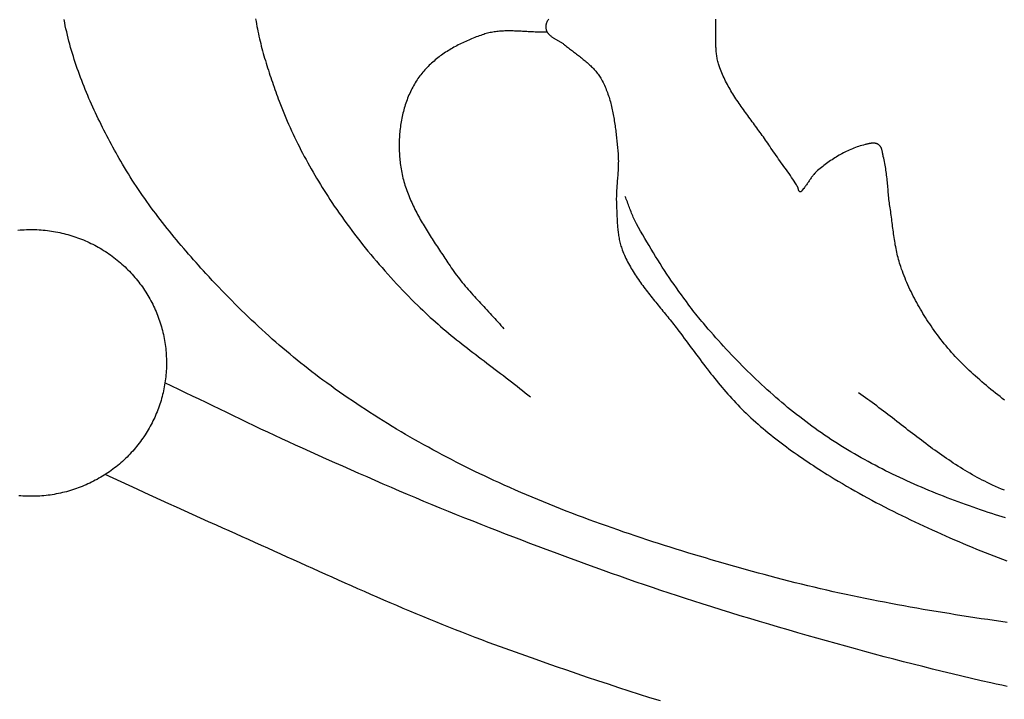
# Model space of a CAD drawing. Units: millimetres. Extents: x 2 to 129, y -64 to 106.
# Drawn here: x 21 to 45, y 8 to 24 of the extents above; entities that cross this region are included whole.
import ezdxf

# ---------------------------------------------------------------- set-up
doc = ezdxf.new("R2010")
doc.units = ezdxf.units.MM
doc.layers.add('Vector Layer 1', color=7, linetype='Continuous', lineweight=30)

msp = doc.modelspace()

# ---------------------------------------------------------------- linework, layer by layer
at = {"layer": 'Vector Layer 1', "color": 18, "lineweight": 30, "true_color": 0x000000, "extrusion": (0, 0, -1)}
for points in [[(-44.861, 9.623), (-44.704, 9.646), (-44.546, 9.669), (-44.389, 9.692), (-44.231, 9.715), (-44.074, 9.739), (-43.916, 9.763), (-43.759, 9.788), (-43.602, 9.813), (-43.445, 9.838), (-43.287, 9.864), (-43.13, 9.89), (-42.973, 9.916), (-42.816, 9.943), (-42.659, 9.97), (-42.503, 9.998), (-42.346, 10.026), (-42.189, 10.055), (-42.033, 10.084), (-41.876, 10.114), (-41.72, 10.144), (-41.564, 10.175), (-41.408, 10.206), (-41.252, 10.238), (-41.096, 10.271), (-40.94, 10.304), (-40.785, 10.337), (-40.63, 10.372), (-40.474, 10.407), (-40.319, 10.442), (-40.165, 10.479), (-40.01, 10.516), (-39.855, 10.553), (-39.701, 10.591), (-39.547, 10.631), (-39.393, 10.67), (-39.239, 10.711), (-39.239, 10.711), (-39.096, 10.749), (-38.952, 10.788), (-38.808, 10.827), (-38.665, 10.866), (-38.521, 10.906), (-38.378, 10.946), (-38.234, 10.986), (-38.091, 11.026), (-37.948, 11.067), (-37.804, 11.109), (-37.661, 11.15), (-37.518, 11.192), (-37.376, 11.235), (-37.233, 11.277), (-37.09, 11.321), (-36.948, 11.364), (-36.805, 11.408), (-36.663, 11.453), (-36.521, 11.498), (-36.379, 11.543), (-36.237, 11.589), (-36.096, 11.635), (-35.954, 11.681), (-35.813, 11.729), (-35.672, 11.776), (-35.531, 11.824), (-35.39, 11.873), (-35.25, 11.922), (-35.109, 11.972), (-34.969, 12.022), (-34.829, 12.073), (-34.69, 12.124), (-34.55, 12.176), (-34.411, 12.228), (-34.272, 12.281), (-34.133, 12.335), (-33.995, 12.389), (-33.857, 12.444), (-33.719, 12.499), (-33.581, 12.555), (-33.444, 12.612), (-33.307, 12.669), (-33.17, 12.727), (-33.033, 12.786), (-32.897, 12.845), (-32.761, 12.905), (-32.625, 12.965), (-32.49, 13.027), (-32.49, 13.027), (-32.374, 13.08), (-32.259, 13.133), (-32.144, 13.188), (-32.028, 13.243), (-31.914, 13.298), (-31.799, 13.354), (-31.685, 13.41), (-31.571, 13.468), (-31.457, 13.525), (-31.343, 13.584), (-31.23, 13.642), (-31.117, 13.702), (-31.005, 13.762), (-30.892, 13.822), (-30.781, 13.884), (-30.669, 13.945), (-30.558, 14.008), (-30.447, 14.07), (-30.336, 14.134), (-30.226, 14.198), (-30.116, 14.263), (-30.006, 14.328), (-29.897, 14.394), (-29.788, 14.46), (-29.68, 14.527), (-29.572, 14.594), (-29.464, 14.662), (-29.357, 14.731), (-29.25, 14.8), (-29.143, 14.87), (-29.037, 14.941), (-28.932, 15.012), (-28.827, 15.083), (-28.722, 15.156), (-28.618, 15.228), (-28.514, 15.302), (-28.411, 15.376), (-28.308, 15.45), (-28.308, 15.45), (-28.216, 15.517), (-28.126, 15.585), (-28.035, 15.654), (-27.945, 15.723), (-27.855, 15.792), (-27.766, 15.862), (-27.677, 15.933), (-27.589, 16.004), (-27.501, 16.076), (-27.414, 16.149), (-27.327, 16.221), (-27.24, 16.295), (-27.154, 16.369), (-27.069, 16.443), (-26.983, 16.518), (-26.899, 16.594), (-26.814, 16.67), (-26.73, 16.746), (-26.647, 16.823), (-26.564, 16.9), (-26.481, 16.978), (-26.399, 17.056), (-26.317, 17.135), (-26.236, 17.214), (-26.155, 17.294), (-26.075, 17.374), (-25.995, 17.454), (-25.915, 17.535), (-25.836, 17.616), (-25.757, 17.697), (-25.679, 17.779), (-25.601, 17.861), (-25.523, 17.944), (-25.446, 18.027), (-25.37, 18.11), (-25.37, 18.11), (-25.309, 18.177), (-25.248, 18.244), (-25.187, 18.311), (-25.127, 18.378), (-25.067, 18.446), (-25.007, 18.514), (-24.947, 18.582), (-24.888, 18.651), (-24.829, 18.72), (-24.77, 18.789), (-24.711, 18.858), (-24.653, 18.928), (-24.595, 18.997), (-24.538, 19.068), (-24.481, 19.138), (-24.424, 19.209), (-24.368, 19.28), (-24.312, 19.351), (-24.256, 19.423), (-24.201, 19.495), (-24.146, 19.567), (-24.092, 19.639), (-24.038, 19.712), (-23.985, 19.785), (-23.932, 19.859), (-23.88, 19.933), (-23.828, 20.007), (-23.777, 20.081), (-23.726, 20.156), (-23.676, 20.231), (-23.626, 20.307), (-23.577, 20.382), (-23.529, 20.459), (-23.481, 20.535), (-23.434, 20.612), (-23.388, 20.689), (-23.342, 20.767), (-23.297, 20.845), (-23.297, 20.845), (-23.258, 20.912), (-23.22, 20.98), (-23.182, 21.047), (-23.144, 21.115), (-23.107, 21.183), (-23.07, 21.252), (-23.033, 21.32), (-22.996, 21.389), (-22.96, 21.458), (-22.924, 21.527), (-22.888, 21.596), (-22.853, 21.666), (-22.818, 21.735), (-22.784, 21.805), (-22.75, 21.875), (-22.716, 21.946), (-22.683, 22.016), (-22.65, 22.087), (-22.617, 22.157), (-22.585, 22.228), (-22.554, 22.3), (-22.523, 22.371), (-22.492, 22.443), (-22.462, 22.514), (-22.432, 22.586), (-22.403, 22.658), (-22.375, 22.731), (-22.347, 22.803), (-22.319, 22.876), (-22.292, 22.948), (-22.266, 23.021), (-22.24, 23.095), (-22.215, 23.168), (-22.191, 23.241), (-22.167, 23.315), (-22.143, 23.389), (-22.121, 23.463), (-22.099, 23.537), (-22.077, 23.611), (-22.057, 23.686), (-22.037, 23.761), (-22.018, 23.835), (-21.999, 23.911), (-21.981, 23.986), (-21.964, 24.061), (-21.964, 24.061), (-21.948, 24.136), (-21.932, 24.211), (-21.917, 24.287)], [(-44.799, 15.03), (-44.742, 15.073), (-44.686, 15.117), (-44.63, 15.161), (-44.574, 15.205), (-44.519, 15.249), (-44.464, 15.294), (-44.409, 15.34), (-44.355, 15.385), (-44.301, 15.431), (-44.247, 15.477), (-44.193, 15.523), (-44.14, 15.57), (-44.087, 15.616), (-44.034, 15.663), (-44.034, 15.663), (-43.984, 15.709), (-43.934, 15.755), (-43.884, 15.802), (-43.835, 15.849), (-43.786, 15.897), (-43.738, 15.945), (-43.691, 15.994), (-43.644, 16.044), (-43.598, 16.093), (-43.552, 16.144), (-43.506, 16.194), (-43.462, 16.246), (-43.417, 16.297), (-43.374, 16.349), (-43.331, 16.402), (-43.288, 16.455), (-43.246, 16.508), (-43.205, 16.562), (-43.165, 16.616), (-43.125, 16.671), (-43.085, 16.725), (-43.046, 16.78), (-43.008, 16.836), (-43.008, 16.836), (-42.975, 16.886), (-42.941, 16.937), (-42.908, 16.987), (-42.875, 17.038), (-42.843, 17.09), (-42.812, 17.141), (-42.78, 17.193), (-42.75, 17.245), (-42.719, 17.298), (-42.689, 17.35), (-42.66, 17.403), (-42.631, 17.456), (-42.603, 17.509), (-42.575, 17.563), (-42.548, 17.617), (-42.522, 17.671), (-42.496, 17.725), (-42.47, 17.779), (-42.446, 17.834), (-42.421, 17.889), (-42.398, 17.944), (-42.375, 17.999), (-42.353, 18.054), (-42.331, 18.11), (-42.31, 18.166), (-42.29, 18.221), (-42.271, 18.278), (-42.271, 18.278), (-42.256, 18.321), (-42.243, 18.365), (-42.23, 18.409), (-42.217, 18.453), (-42.206, 18.497), (-42.195, 18.541), (-42.184, 18.585), (-42.174, 18.629), (-42.165, 18.674), (-42.156, 18.718), (-42.148, 18.763), (-42.139, 18.808), (-42.132, 18.852), (-42.124, 18.897), (-42.117, 18.942), (-42.111, 18.987), (-42.104, 19.032), (-42.098, 19.077), (-42.091, 19.122), (-42.085, 19.167), (-42.08, 19.212), (-42.074, 19.257), (-42.068, 19.302), (-42.062, 19.347), (-42.056, 19.392), (-42.051, 19.437), (-42.045, 19.482), (-42.039, 19.527), (-42.032, 19.572), (-42.026, 19.617), (-42.019, 19.662), (-42.012, 19.706), (-42.012, 19.706), (-42.006, 19.748), (-42, 19.79), (-41.995, 19.831), (-41.99, 19.873), (-41.985, 19.915), (-41.981, 19.957), (-41.976, 19.998), (-41.972, 20.04), (-41.968, 20.082), (-41.965, 20.124), (-41.961, 20.166), (-41.957, 20.208), (-41.953, 20.25), (-41.95, 20.291), (-41.946, 20.333), (-41.942, 20.375), (-41.937, 20.417), (-41.933, 20.459), (-41.928, 20.5), (-41.923, 20.542), (-41.918, 20.584), (-41.912, 20.625), (-41.906, 20.667), (-41.899, 20.708), (-41.892, 20.75), (-41.885, 20.791), (-41.876, 20.833), (-41.867, 20.874), (-41.858, 20.915), (-41.847, 20.956), (-41.847, 20.956), (-41.845, 20.966), (-41.842, 20.976), (-41.84, 20.987), (-41.838, 20.997), (-41.836, 21.008), (-41.834, 21.019), (-41.832, 21.03), (-41.83, 21.041), (-41.828, 21.051), (-41.826, 21.062), (-41.824, 21.073), (-41.821, 21.084), (-41.819, 21.095), (-41.816, 21.105), (-41.814, 21.116), (-41.811, 21.126), (-41.807, 21.137), (-41.804, 21.147), (-41.8, 21.157), (-41.796, 21.166), (-41.792, 21.176), (-41.787, 21.185), (-41.782, 21.194), (-41.776, 21.203), (-41.77, 21.211), (-41.764, 21.219), (-41.757, 21.226), (-41.749, 21.233), (-41.741, 21.24), (-41.733, 21.246), (-41.733, 21.246), (-41.723, 21.252), (-41.713, 21.258), (-41.702, 21.263), (-41.692, 21.267), (-41.681, 21.271), (-41.67, 21.274), (-41.659, 21.276), (-41.648, 21.278), (-41.636, 21.28), (-41.625, 21.281), (-41.613, 21.281), (-41.601, 21.281), (-41.589, 21.281), (-41.577, 21.281), (-41.565, 21.28), (-41.553, 21.279), (-41.541, 21.277), (-41.529, 21.275), (-41.517, 21.273), (-41.505, 21.271), (-41.493, 21.269), (-41.481, 21.266), (-41.47, 21.264), (-41.458, 21.261), (-41.446, 21.258), (-41.435, 21.255), (-41.424, 21.253), (-41.413, 21.25), (-41.402, 21.247), (-41.402, 21.247), (-41.362, 21.237), (-41.323, 21.226), (-41.285, 21.215), (-41.246, 21.202), (-41.208, 21.189), (-41.17, 21.176), (-41.132, 21.161), (-41.095, 21.146), (-41.057, 21.131), (-41.02, 21.115), (-40.984, 21.098), (-40.947, 21.081), (-40.911, 21.063), (-40.875, 21.044), (-40.84, 21.026), (-40.805, 21.006), (-40.77, 20.986), (-40.735, 20.966), (-40.7, 20.945), (-40.666, 20.924), (-40.632, 20.902), (-40.599, 20.88), (-40.566, 20.858), (-40.533, 20.835), (-40.5, 20.812), (-40.468, 20.789), (-40.435, 20.765), (-40.404, 20.741), (-40.372, 20.717), (-40.341, 20.692), (-40.31, 20.667), (-40.28, 20.642), (-40.249, 20.617), (-40.249, 20.617), (-40.233, 20.602), (-40.217, 20.587), (-40.201, 20.572), (-40.186, 20.556), (-40.171, 20.54), (-40.157, 20.523), (-40.143, 20.506), (-40.13, 20.489), (-40.117, 20.471), (-40.104, 20.454), (-40.091, 20.436), (-40.078, 20.418), (-40.066, 20.399), (-40.053, 20.381), (-40.041, 20.363), (-40.028, 20.344), (-40.016, 20.326), (-40.004, 20.308), (-39.991, 20.289), (-39.979, 20.271), (-39.966, 20.253), (-39.953, 20.235), (-39.939, 20.218), (-39.926, 20.2), (-39.912, 20.183), (-39.898, 20.167), (-39.883, 20.15), (-39.883, 20.15), (-39.88, 20.147), (-39.878, 20.144), (-39.875, 20.14), (-39.873, 20.137), (-39.87, 20.133), (-39.868, 20.129), (-39.865, 20.125), (-39.863, 20.121), (-39.86, 20.117), (-39.858, 20.114), (-39.855, 20.11), (-39.852, 20.107), (-39.849, 20.104), (-39.846, 20.102), (-39.843, 20.1), (-39.84, 20.098), (-39.837, 20.097), (-39.833, 20.096), (-39.829, 20.096), (-39.825, 20.096), (-39.825, 20.096), (-39.82, 20.098), (-39.815, 20.1), (-39.811, 20.102), (-39.807, 20.105), (-39.804, 20.109), (-39.801, 20.112), (-39.798, 20.117), (-39.795, 20.121), (-39.793, 20.126), (-39.791, 20.131), (-39.789, 20.136), (-39.787, 20.142), (-39.785, 20.148), (-39.784, 20.154), (-39.782, 20.159), (-39.781, 20.165), (-39.779, 20.172), (-39.778, 20.178), (-39.776, 20.184), (-39.775, 20.19), (-39.773, 20.195), (-39.771, 20.201), (-39.769, 20.207), (-39.767, 20.212), (-39.765, 20.217), (-39.762, 20.222), (-39.762, 20.222), (-39.734, 20.268), (-39.705, 20.314), (-39.676, 20.36), (-39.647, 20.405), (-39.617, 20.45), (-39.586, 20.495), (-39.555, 20.54), (-39.524, 20.585), (-39.493, 20.629), (-39.461, 20.673), (-39.429, 20.717), (-39.397, 20.762), (-39.365, 20.806), (-39.333, 20.85), (-39.301, 20.894), (-39.27, 20.938), (-39.238, 20.982), (-39.207, 21.027), (-39.175, 21.071), (-39.145, 21.116), (-39.114, 21.161), (-39.084, 21.206), (-39.084, 21.206), (-39.059, 21.244), (-39.034, 21.282), (-39.008, 21.319), (-38.982, 21.357), (-38.956, 21.394), (-38.93, 21.432), (-38.903, 21.469), (-38.876, 21.506), (-38.849, 21.543), (-38.822, 21.58), (-38.795, 21.617), (-38.768, 21.655), (-38.741, 21.692), (-38.714, 21.729), (-38.686, 21.766), (-38.659, 21.803), (-38.632, 21.84), (-38.604, 21.877), (-38.577, 21.914), (-38.55, 21.951), (-38.523, 21.988), (-38.496, 22.025), (-38.469, 22.062), (-38.442, 22.1), (-38.416, 22.137), (-38.389, 22.175), (-38.363, 22.212), (-38.338, 22.25), (-38.312, 22.288), (-38.287, 22.325), (-38.262, 22.363), (-38.237, 22.401), (-38.212, 22.44), (-38.188, 22.478), (-38.165, 22.517), (-38.141, 22.555), (-38.119, 22.594), (-38.096, 22.633), (-38.074, 22.672), (-38.053, 22.712), (-38.032, 22.751), (-38.011, 22.791), (-37.992, 22.831), (-37.972, 22.871), (-37.953, 22.911), (-37.935, 22.952), (-37.918, 22.993), (-37.901, 23.034), (-37.885, 23.075), (-37.869, 23.117), (-37.854, 23.159), (-37.854, 23.159), (-37.845, 23.187), (-37.836, 23.215), (-37.828, 23.244), (-37.821, 23.272), (-37.815, 23.301), (-37.809, 23.329), (-37.803, 23.358), (-37.798, 23.387), (-37.794, 23.416), (-37.79, 23.445), (-37.787, 23.474), (-37.784, 23.503), (-37.781, 23.533), (-37.779, 23.562), (-37.778, 23.591), (-37.776, 23.62), (-37.775, 23.65), (-37.774, 23.679), (-37.773, 23.708), (-37.773, 23.738), (-37.772, 23.767), (-37.772, 23.796), (-37.772, 23.826), (-37.772, 23.855), (-37.772, 23.884), (-37.772, 23.913), (-37.772, 23.943), (-37.773, 23.972), (-37.773, 24.001), (-37.772, 24.03), (-37.772, 24.03), (-37.772, 24.063), (-37.772, 24.096), (-37.772, 24.13), (-37.771, 24.163), (-37.771, 24.196), (-37.771, 24.23), (-37.77, 24.263), (-37.77, 24.297)], [(-37.056, 17.428), (-36.995, 17.51), (-36.934, 17.592), (-36.874, 17.675), (-36.815, 17.759), (-36.756, 17.843), (-36.698, 17.927), (-36.64, 18.012), (-36.583, 18.097), (-36.527, 18.182), (-36.471, 18.268), (-36.416, 18.354), (-36.361, 18.441), (-36.307, 18.527), (-36.253, 18.614), (-36.2, 18.702), (-36.147, 18.79), (-36.095, 18.878), (-36.044, 18.966), (-35.993, 19.054), (-35.942, 19.143), (-35.893, 19.232), (-35.843, 19.322), (-35.843, 19.322), (-35.826, 19.353), (-35.81, 19.385), (-35.794, 19.418), (-35.779, 19.45), (-35.764, 19.483), (-35.75, 19.516), (-35.736, 19.549), (-35.723, 19.582), (-35.709, 19.615), (-35.696, 19.649), (-35.683, 19.683), (-35.671, 19.716), (-35.658, 19.75), (-35.645, 19.784), (-35.633, 19.817), (-35.62, 19.851), (-35.607, 19.884), (-35.594, 19.918), (-35.58, 19.951), (-35.567, 19.984)], [(-20.796, 19.166), (-20.847, 19.17), (-20.898, 19.174), (-20.949, 19.177), (-21, 19.179), (-21.052, 19.18), (-21.103, 19.181), (-21.103, 19.181), (-21.154, 19.18), (-21.206, 19.179), (-21.257, 19.178), (-21.308, 19.175), (-21.359, 19.172), (-21.41, 19.167), (-21.461, 19.163), (-21.511, 19.157), (-21.562, 19.15), (-21.612, 19.143), (-21.662, 19.135), (-21.712, 19.127), (-21.762, 19.117), (-21.811, 19.107), (-21.861, 19.096), (-21.91, 19.084), (-21.959, 19.072), (-22.008, 19.059), (-22.056, 19.045), (-22.104, 19.03), (-22.152, 19.015), (-22.2, 18.999), (-22.248, 18.982), (-22.295, 18.965), (-22.342, 18.946), (-22.389, 18.928), (-22.435, 18.908), (-22.481, 18.888), (-22.527, 18.867), (-22.572, 18.845), (-22.617, 18.823), (-22.662, 18.8), (-22.706, 18.776), (-22.75, 18.752), (-22.794, 18.726), (-22.837, 18.701), (-22.88, 18.674), (-22.923, 18.647), (-22.965, 18.62), (-23.007, 18.591), (-23.048, 18.562), (-23.089, 18.532), (-23.13, 18.502), (-23.17, 18.471), (-23.209, 18.439), (-23.248, 18.407), (-23.287, 18.374), (-23.325, 18.341), (-23.363, 18.307), (-23.4, 18.272), (-23.437, 18.237)], [(-23.437, 18.237), (-23.472, 18.201), (-23.507, 18.166), (-23.541, 18.129), (-23.575, 18.093), (-23.608, 18.056), (-23.64, 18.018), (-23.672, 17.98), (-23.703, 17.942), (-23.734, 17.903), (-23.764, 17.864), (-23.793, 17.824), (-23.822, 17.784), (-23.85, 17.743), (-23.877, 17.703), (-23.904, 17.661), (-23.93, 17.62), (-23.955, 17.578), (-23.98, 17.536), (-24.004, 17.493), (-24.028, 17.45), (-24.051, 17.407), (-24.073, 17.363), (-24.094, 17.319), (-24.115, 17.275), (-24.135, 17.231), (-24.154, 17.186), (-24.173, 17.141), (-24.191, 17.095), (-24.208, 17.05), (-24.225, 17.004), (-24.241, 16.958), (-24.256, 16.911), (-24.271, 16.865), (-24.285, 16.818), (-24.298, 16.771), (-24.31, 16.724), (-24.322, 16.676), (-24.333, 16.628), (-24.343, 16.581), (-24.352, 16.533), (-24.361, 16.484), (-24.369, 16.436), (-24.377, 16.387), (-24.383, 16.339), (-24.389, 16.29), (-24.394, 16.241), (-24.398, 16.192), (-24.402, 16.143), (-24.405, 16.093), (-24.407, 16.044), (-24.408, 15.994), (-24.409, 15.945), (-24.409, 15.945), (-24.408, 15.895), (-24.407, 15.846), (-24.406, 15.796), (-24.403, 15.747), (-24.4, 15.698), (-24.396, 15.649), (-24.391, 15.6), (-24.385, 15.551), (-24.379, 15.502), (-24.372, 15.454), (-24.364, 15.405), (-24.356, 15.357), (-24.346, 15.309), (-24.336, 15.261), (-24.326, 15.213), (-24.314, 15.166), (-24.302, 15.118), (-24.289, 15.071), (-24.276, 15.024), (-24.261, 14.978), (-24.246, 14.931), (-24.231, 14.885), (-24.214, 14.839), (-24.197, 14.793), (-24.179, 14.748), (-24.161, 14.703), (-24.142, 14.658), (-24.122, 14.613), (-24.101, 14.569), (-24.08, 14.525), (-24.058, 14.481), (-24.036, 14.438), (-24.013, 14.395), (-23.989, 14.352), (-23.964, 14.309), (-23.939, 14.267), (-23.913, 14.226), (-23.887, 14.184), (-23.86, 14.143), (-23.832, 14.103), (-23.803, 14.063), (-23.774, 14.023), (-23.745, 13.983), (-23.714, 13.944), (-23.683, 13.906), (-23.652, 13.868), (-23.619, 13.83), (-23.587, 13.793), (-23.553, 13.756), (-23.519, 13.719), (-23.484, 13.684), (-23.449, 13.648), (-23.449, 13.648), (-23.413, 13.613), (-23.376, 13.578), (-23.338, 13.543), (-23.3, 13.51), (-23.262, 13.476), (-23.223, 13.444), (-23.183, 13.412), (-23.143, 13.381), (-23.103, 13.35), (-23.062, 13.321), (-23.021, 13.291), (-22.98, 13.263), (-22.938, 13.235), (-22.895, 13.207), (-22.852, 13.181), (-22.809, 13.155), (-22.766, 13.13), (-22.722, 13.105), (-22.677, 13.081), (-22.633, 13.058), (-22.588, 13.035), (-22.543, 13.013), (-22.497, 12.992), (-22.451, 12.971), (-22.405, 12.952), (-22.358, 12.933), (-22.311, 12.914), (-22.264, 12.896), (-22.217, 12.879), (-22.169, 12.863), (-22.121, 12.848), (-22.073, 12.833), (-22.024, 12.819), (-21.976, 12.805), (-21.927, 12.792), (-21.878, 12.781), (-21.828, 12.769), (-21.779, 12.759), (-21.729, 12.749), (-21.679, 12.74), (-21.629, 12.732), (-21.579, 12.724), (-21.528, 12.718), (-21.478, 12.712), (-21.427, 12.707), (-21.376, 12.702), (-21.325, 12.699), (-21.274, 12.696), (-21.223, 12.694), (-21.172, 12.692), (-21.12, 12.692), (-21.12, 12.692), (-21.069, 12.692), (-21.018, 12.693), (-20.966, 12.695), (-20.915, 12.697), (-20.864, 12.701), (-20.814, 12.705)], [(-37.469, 16.903), (-37.431, 16.947), (-37.393, 16.99), (-37.356, 17.034), (-37.319, 17.078), (-37.283, 17.123), (-37.247, 17.168), (-37.212, 17.214), (-37.177, 17.26), (-37.143, 17.306), (-37.143, 17.306), (-37.099, 17.367), (-37.056, 17.428)], [(-44.82, 12.167), (-44.739, 12.191), (-44.659, 12.216), (-44.578, 12.242), (-44.578, 12.242), (-44.487, 12.271), (-44.396, 12.301), (-44.305, 12.332), (-44.214, 12.363), (-44.123, 12.394), (-44.032, 12.425), (-43.941, 12.457), (-43.85, 12.49), (-43.76, 12.522), (-43.67, 12.556), (-43.579, 12.589), (-43.489, 12.623), (-43.399, 12.658), (-43.309, 12.693), (-43.22, 12.728), (-43.13, 12.764), (-43.041, 12.8), (-42.952, 12.837), (-42.863, 12.874), (-42.775, 12.912), (-42.686, 12.95), (-42.598, 12.988), (-42.51, 13.028), (-42.422, 13.067), (-42.335, 13.107), (-42.248, 13.148), (-42.161, 13.189), (-42.074, 13.231), (-41.988, 13.273), (-41.902, 13.316), (-41.816, 13.359), (-41.731, 13.403), (-41.646, 13.447), (-41.561, 13.492), (-41.476, 13.538), (-41.392, 13.584), (-41.309, 13.631), (-41.225, 13.678), (-41.142, 13.726), (-41.06, 13.774), (-40.977, 13.823), (-40.896, 13.873), (-40.814, 13.923), (-40.733, 13.974), (-40.653, 14.026), (-40.653, 14.026), (-40.574, 14.077), (-40.496, 14.128), (-40.419, 14.181), (-40.341, 14.234), (-40.265, 14.287), (-40.188, 14.342), (-40.112, 14.396), (-40.037, 14.452), (-39.962, 14.508), (-39.887, 14.565), (-39.813, 14.622), (-39.739, 14.68), (-39.666, 14.738), (-39.593, 14.797), (-39.52, 14.856), (-39.448, 14.916), (-39.376, 14.976), (-39.305, 15.037), (-39.234, 15.099), (-39.164, 15.16), (-39.094, 15.223), (-39.024, 15.285), (-38.955, 15.349), (-38.886, 15.412), (-38.817, 15.476), (-38.749, 15.541), (-38.681, 15.606), (-38.614, 15.671), (-38.547, 15.736), (-38.48, 15.802), (-38.414, 15.869), (-38.348, 15.935), (-38.283, 16.002), (-38.218, 16.07), (-38.153, 16.137), (-38.089, 16.205), (-38.025, 16.274), (-37.962, 16.342), (-37.899, 16.411), (-37.836, 16.48), (-37.774, 16.549), (-37.774, 16.549), (-37.712, 16.619), (-37.65, 16.69), (-37.589, 16.76), (-37.529, 16.832), (-37.469, 16.903)], [(-44.86, 8.067), (-44.728, 8.096), (-44.596, 8.124), (-44.464, 8.154), (-44.464, 8.154), (-44.227, 8.208), (-43.991, 8.263), (-43.754, 8.319), (-43.518, 8.376), (-43.282, 8.433), (-43.047, 8.491), (-42.811, 8.55), (-42.575, 8.609), (-42.34, 8.669), (-42.105, 8.73), (-41.87, 8.791), (-41.635, 8.853), (-41.401, 8.916), (-41.167, 8.98), (-40.932, 9.044), (-40.698, 9.109), (-40.464, 9.174), (-40.231, 9.24), (-39.997, 9.307), (-39.764, 9.374), (-39.531, 9.442), (-39.298, 9.51), (-39.065, 9.579), (-38.833, 9.649), (-38.6, 9.719), (-38.368, 9.789), (-38.136, 9.861), (-37.904, 9.932), (-37.672, 10.005), (-37.441, 10.077), (-37.441, 10.077), (-37.239, 10.141), (-37.038, 10.206), (-36.837, 10.272), (-36.636, 10.338), (-36.435, 10.404), (-36.235, 10.472), (-36.034, 10.54), (-35.834, 10.608), (-35.634, 10.677), (-35.434, 10.747), (-35.235, 10.817), (-35.036, 10.888), (-34.837, 10.96), (-34.638, 11.032), (-34.439, 11.104), (-34.24, 11.177), (-34.042, 11.25), (-33.844, 11.324), (-33.645, 11.398), (-33.448, 11.472), (-33.25, 11.547), (-33.052, 11.623), (-32.855, 11.699), (-32.657, 11.775), (-32.46, 11.851), (-32.263, 11.928), (-32.066, 12.005), (-32.066, 12.005), (-31.866, 12.084), (-31.666, 12.163), (-31.467, 12.244), (-31.268, 12.324), (-31.069, 12.406), (-30.87, 12.488), (-30.671, 12.57), (-30.473, 12.654), (-30.275, 12.737), (-30.077, 12.821), (-29.879, 12.906), (-29.682, 12.991), (-29.485, 13.077), (-29.287, 13.163), (-29.09, 13.249), (-28.894, 13.335), (-28.697, 13.422), (-28.501, 13.51), (-28.304, 13.597), (-28.108, 13.685), (-27.912, 13.773), (-27.716, 13.861), (-27.716, 13.861), (-27.547, 13.938), (-27.379, 14.015), (-27.211, 14.093), (-27.043, 14.171), (-26.875, 14.25), (-26.708, 14.329), (-26.541, 14.408), (-26.374, 14.488), (-26.207, 14.568), (-26.04, 14.649), (-25.873, 14.729), (-25.706, 14.81), (-25.54, 14.89), (-25.373, 14.971), (-25.206, 15.052), (-25.04, 15.132), (-24.873, 15.213), (-24.706, 15.293), (-24.539, 15.373), (-24.372, 15.453)], [(-44.794, 12.84), (-44.722, 12.87), (-44.65, 12.901), (-44.578, 12.933), (-44.506, 12.966), (-44.435, 12.999), (-44.435, 12.999), (-44.374, 13.028), (-44.313, 13.058), (-44.252, 13.089), (-44.192, 13.12), (-44.132, 13.152), (-44.073, 13.185), (-44.013, 13.218), (-43.954, 13.252), (-43.896, 13.286), (-43.838, 13.321), (-43.78, 13.356), (-43.722, 13.391), (-43.664, 13.428), (-43.607, 13.464), (-43.55, 13.501), (-43.494, 13.539), (-43.437, 13.577), (-43.381, 13.615), (-43.325, 13.653), (-43.269, 13.692), (-43.213, 13.732), (-43.158, 13.771), (-43.102, 13.811), (-43.047, 13.851), (-42.992, 13.891), (-42.937, 13.932), (-42.882, 13.973), (-42.828, 14.014), (-42.773, 14.055), (-42.719, 14.096), (-42.664, 14.138), (-42.61, 14.179), (-42.556, 14.221), (-42.502, 14.263), (-42.447, 14.305), (-42.393, 14.347), (-42.339, 14.389), (-42.285, 14.431), (-42.231, 14.473), (-42.177, 14.515), (-42.123, 14.557), (-42.068, 14.599), (-42.014, 14.64), (-41.96, 14.682), (-41.906, 14.724), (-41.851, 14.765), (-41.797, 14.807), (-41.742, 14.848), (-41.688, 14.889), (-41.633, 14.93), (-41.578, 14.97), (-41.523, 15.011), (-41.468, 15.051), (-41.412, 15.091), (-41.357, 15.13), (-41.301, 15.169), (-41.245, 15.208)], [(-36.423, 7.714), (-36.17, 7.794), (-35.917, 7.875), (-35.664, 7.956), (-35.411, 8.038), (-35.158, 8.121), (-34.906, 8.205), (-34.654, 8.289), (-34.402, 8.374), (-34.151, 8.46), (-33.9, 8.546), (-33.649, 8.634), (-33.398, 8.722), (-33.148, 8.81), (-32.898, 8.9), (-32.648, 8.99), (-32.399, 9.081), (-32.399, 9.081), (-32.238, 9.14), (-32.077, 9.201), (-31.917, 9.261), (-31.757, 9.323), (-31.597, 9.385), (-31.437, 9.447), (-31.278, 9.51), (-31.119, 9.574), (-30.96, 9.638), (-30.801, 9.703), (-30.642, 9.769), (-30.484, 9.834), (-30.326, 9.901), (-30.168, 9.967), (-30.01, 10.034), (-29.852, 10.102), (-29.695, 10.169), (-29.537, 10.238), (-29.38, 10.306), (-29.223, 10.375), (-29.066, 10.444), (-28.909, 10.513), (-28.752, 10.583), (-28.596, 10.652), (-28.439, 10.722), (-28.282, 10.792), (-28.126, 10.863), (-27.969, 10.933), (-27.813, 11.004), (-27.657, 11.074), (-27.5, 11.145), (-27.344, 11.215), (-27.188, 11.286), (-27.031, 11.357), (-26.875, 11.427), (-26.719, 11.498), (-26.562, 11.568), (-26.406, 11.638), (-26.249, 11.709), (-26.093, 11.779), (-25.936, 11.849), (-25.78, 11.919), (-25.623, 11.988), (-25.623, 11.988), (-25.429, 12.074), (-25.235, 12.161), (-25.042, 12.249), (-24.849, 12.336), (-24.656, 12.425), (-24.463, 12.513), (-24.27, 12.602), (-24.077, 12.691), (-23.884, 12.78), (-23.692, 12.869), (-23.499, 12.958), (-23.306, 13.046), (-23.113, 13.135), (-22.92, 13.223)]]:
    msp.add_lwpolyline(points, dxfattribs=at)
at = {"layer": 'Vector Layer 1', "color": 18, "lineweight": 30, "true_color": 0x000000}
for points in [[(26.577, 24.302), (26.587, 24.242), (26.598, 24.182), (26.608, 24.122), (26.62, 24.062), (26.632, 24.002), (26.645, 23.942), (26.658, 23.882), (26.671, 23.823), (26.685, 23.763), (26.7, 23.704), (26.715, 23.644), (26.73, 23.585), (26.746, 23.525), (26.762, 23.466), (26.779, 23.407), (26.796, 23.348), (26.814, 23.289), (26.831, 23.23), (26.849, 23.172), (26.868, 23.113), (26.887, 23.054), (26.906, 22.996), (26.925, 22.938), (26.944, 22.879), (26.964, 22.821), (26.984, 22.763), (27.004, 22.705), (27.025, 22.647), (27.046, 22.589), (27.066, 22.532), (27.087, 22.474), (27.108, 22.417), (27.129, 22.36), (27.151, 22.302), (27.151, 22.302), (27.181, 22.221), (27.213, 22.141), (27.245, 22.06), (27.278, 21.98), (27.311, 21.9), (27.345, 21.82), (27.38, 21.74), (27.416, 21.661), (27.452, 21.582), (27.488, 21.503), (27.526, 21.425), (27.563, 21.346), (27.602, 21.268), (27.641, 21.191), (27.681, 21.113), (27.721, 21.036), (27.762, 20.959), (27.803, 20.883), (27.845, 20.806), (27.887, 20.73), (27.93, 20.654), (27.974, 20.579), (28.018, 20.504), (28.062, 20.429), (28.107, 20.354), (28.152, 20.28), (28.198, 20.206), (28.244, 20.132), (28.291, 20.059), (28.338, 19.986), (28.386, 19.913), (28.434, 19.84), (28.434, 19.84), (28.492, 19.753), (28.552, 19.666), (28.611, 19.58), (28.672, 19.494), (28.733, 19.408), (28.795, 19.323), (28.857, 19.238), (28.92, 19.154), (28.984, 19.07), (29.048, 18.986), (29.113, 18.903), (29.179, 18.821), (29.245, 18.739), (29.311, 18.657), (29.378, 18.575), (29.446, 18.494), (29.514, 18.414), (29.583, 18.334), (29.652, 18.254), (29.722, 18.175), (29.792, 18.096), (29.863, 18.018), (29.934, 17.94), (30.006, 17.863), (30.078, 17.786), (30.151, 17.709), (30.224, 17.633), (30.297, 17.558), (30.371, 17.482), (30.446, 17.408), (30.521, 17.334), (30.521, 17.334), (30.581, 17.275), (30.641, 17.217), (30.702, 17.159), (30.764, 17.102), (30.826, 17.045), (30.889, 16.989), (30.951, 16.933), (31.015, 16.878), (31.078, 16.823), (31.142, 16.769), (31.207, 16.714), (31.272, 16.661), (31.337, 16.607), (31.402, 16.554), (31.467, 16.501), (31.533, 16.449), (31.599, 16.396), (31.665, 16.344), (31.732, 16.292), (31.798, 16.241), (31.865, 16.189), (31.932, 16.138), (31.999, 16.086), (32.066, 16.035), (32.133, 15.984), (32.201, 15.933), (32.268, 15.882), (32.335, 15.831), (32.402, 15.78), (32.47, 15.729), (32.537, 15.678), (32.604, 15.627), (32.671, 15.576), (32.738, 15.524), (32.805, 15.473), (32.872, 15.421), (32.938, 15.37), (33.005, 15.318), (33.071, 15.266), (33.137, 15.213), (33.203, 15.161), (33.268, 15.108)], [(33.703, 24.301), (33.692, 24.283), (33.682, 24.265), (33.673, 24.246), (33.665, 24.227), (33.657, 24.208), (33.649, 24.188), (33.643, 24.168), (33.643, 24.168), (33.64, 24.157), (33.637, 24.146), (33.636, 24.135), (33.635, 24.124), (33.635, 24.112), (33.635, 24.101), (33.636, 24.09), (33.637, 24.078), (33.64, 24.067), (33.642, 24.055), (33.645, 24.044), (33.649, 24.033), (33.653, 24.022), (33.657, 24.012), (33.662, 24.002), (33.667, 23.992), (33.673, 23.982), (33.673, 23.982), (33.681, 23.969), (33.691, 23.956), (33.7, 23.944), (33.71, 23.932), (33.721, 23.921), (33.732, 23.91), (33.743, 23.9), (33.755, 23.89), (33.767, 23.88), (33.78, 23.87), (33.792, 23.861), (33.805, 23.852), (33.819, 23.843), (33.832, 23.834), (33.846, 23.826), (33.86, 23.818), (33.874, 23.81), (33.888, 23.801), (33.902, 23.793), (33.916, 23.785), (33.931, 23.777), (33.945, 23.769), (33.959, 23.761), (33.973, 23.753), (33.987, 23.745), (34.001, 23.737), (34.015, 23.728), (34.029, 23.72), (34.042, 23.711), (34.055, 23.702), (34.068, 23.692), (34.081, 23.683), (34.093, 23.673), (34.093, 23.673), (34.116, 23.654), (34.14, 23.635), (34.163, 23.616), (34.187, 23.598), (34.211, 23.579), (34.235, 23.561), (34.259, 23.542), (34.283, 23.524), (34.308, 23.506), (34.332, 23.487), (34.356, 23.469), (34.381, 23.45), (34.405, 23.432), (34.429, 23.414), (34.454, 23.395), (34.478, 23.376), (34.502, 23.358), (34.525, 23.339), (34.549, 23.32), (34.573, 23.301), (34.596, 23.281), (34.619, 23.262), (34.642, 23.242), (34.665, 23.222), (34.687, 23.202), (34.709, 23.182), (34.73, 23.161), (34.752, 23.14), (34.773, 23.119), (34.793, 23.098), (34.813, 23.076), (34.833, 23.054), (34.852, 23.031), (34.871, 23.008), (34.889, 22.985), (34.907, 22.961), (34.924, 22.937), (34.94, 22.913), (34.956, 22.888), (34.972, 22.862), (34.972, 22.862), (34.991, 22.828), (35.01, 22.794), (35.028, 22.759), (35.045, 22.725), (35.062, 22.689), (35.078, 22.654), (35.093, 22.618), (35.108, 22.582), (35.122, 22.546), (35.136, 22.51), (35.149, 22.473), (35.162, 22.436), (35.174, 22.399), (35.185, 22.362), (35.196, 22.324), (35.207, 22.287), (35.217, 22.249), (35.227, 22.211), (35.236, 22.172), (35.245, 22.134), (35.254, 22.096), (35.262, 22.057), (35.269, 22.018), (35.277, 21.98), (35.284, 21.941), (35.291, 21.902), (35.297, 21.862), (35.303, 21.823), (35.309, 21.784), (35.315, 21.745), (35.32, 21.705), (35.326, 21.666), (35.331, 21.627), (35.336, 21.587), (35.34, 21.548), (35.345, 21.508), (35.349, 21.469), (35.353, 21.43), (35.358, 21.39), (35.362, 21.351), (35.366, 21.311), (35.37, 21.272), (35.374, 21.233), (35.378, 21.194), (35.382, 21.155), (35.385, 21.116), (35.389, 21.077), (35.389, 21.077), (35.393, 21.038), (35.396, 20.999), (35.398, 20.96), (35.399, 20.921), (35.4, 20.882), (35.401, 20.843), (35.4, 20.804), (35.4, 20.764), (35.399, 20.725), (35.397, 20.686), (35.395, 20.647), (35.393, 20.608), (35.391, 20.568), (35.388, 20.529), (35.385, 20.49), (35.382, 20.451), (35.379, 20.411), (35.376, 20.372), (35.373, 20.333), (35.37, 20.294), (35.367, 20.254), (35.364, 20.215), (35.362, 20.176), (35.359, 20.137), (35.357, 20.097), (35.355, 20.058), (35.354, 20.019), (35.353, 19.98), (35.352, 19.94), (35.352, 19.901), (35.353, 19.862), (35.354, 19.823), (35.355, 19.784), (35.355, 19.784), (35.357, 19.751), (35.358, 19.719), (35.36, 19.686), (35.361, 19.653), (35.362, 19.621), (35.363, 19.588), (35.365, 19.555), (35.366, 19.522), (35.367, 19.489), (35.369, 19.456), (35.37, 19.424), (35.372, 19.391), (35.374, 19.358), (35.375, 19.325), (35.378, 19.292), (35.38, 19.26), (35.383, 19.227), (35.386, 19.194), (35.389, 19.162), (35.393, 19.129), (35.397, 19.097), (35.401, 19.065), (35.406, 19.033), (35.412, 19), (35.418, 18.969), (35.424, 18.937), (35.431, 18.905), (35.438, 18.873), (35.446, 18.842), (35.455, 18.811), (35.464, 18.78), (35.474, 18.749), (35.485, 18.718), (35.496, 18.688), (35.496, 18.688), (35.513, 18.645), (35.53, 18.603), (35.548, 18.561), (35.567, 18.52), (35.587, 18.478), (35.607, 18.437), (35.627, 18.397), (35.649, 18.356), (35.671, 18.316), (35.693, 18.277), (35.716, 18.237), (35.739, 18.198), (35.763, 18.159), (35.787, 18.12), (35.812, 18.081), (35.837, 18.043), (35.862, 18.005), (35.888, 17.967), (35.915, 17.929), (35.941, 17.891), (35.968, 17.854), (35.995, 17.817), (36.023, 17.779), (36.051, 17.742), (36.079, 17.706), (36.107, 17.669), (36.136, 17.632), (36.164, 17.596), (36.193, 17.559), (36.222, 17.523), (36.251, 17.487), (36.28, 17.45), (36.31, 17.414), (36.339, 17.378), (36.369, 17.342), (36.398, 17.306), (36.428, 17.27), (36.457, 17.234), (36.487, 17.198), (36.516, 17.162), (36.546, 17.126), (36.575, 17.09), (36.604, 17.054), (36.633, 17.018), (36.662, 16.982), (36.691, 16.946), (36.72, 16.909), (36.748, 16.873), (36.777, 16.837), (36.805, 16.8), (36.833, 16.763), (36.833, 16.763), (36.876, 16.706), (36.919, 16.649), (36.961, 16.592), (37.004, 16.534), (37.047, 16.477), (37.09, 16.419), (37.133, 16.362), (37.175, 16.304), (37.218, 16.246), (37.261, 16.189), (37.304, 16.131), (37.347, 16.074), (37.39, 16.017), (37.433, 15.959), (37.477, 15.902), (37.52, 15.845), (37.564, 15.789), (37.608, 15.732), (37.652, 15.675), (37.697, 15.619), (37.742, 15.563), (37.787, 15.507), (37.832, 15.452), (37.878, 15.397), (37.924, 15.342), (37.97, 15.287), (38.017, 15.233), (38.064, 15.179), (38.111, 15.126), (38.159, 15.073), (38.208, 15.02), (38.256, 14.968), (38.306, 14.916), (38.356, 14.864), (38.406, 14.813), (38.457, 14.763), (38.508, 14.713), (38.508, 14.713), (38.566, 14.658), (38.624, 14.604), (38.683, 14.55), (38.743, 14.497), (38.802, 14.444), (38.862, 14.392), (38.923, 14.34), (38.984, 14.289), (39.046, 14.238), (39.108, 14.188), (39.17, 14.138), (39.233, 14.088), (39.296, 14.039), (39.36, 13.991), (39.423, 13.943), (39.488, 13.895), (39.552, 13.848), (39.617, 13.801), (39.682, 13.754), (39.748, 13.708), (39.813, 13.662), (39.879, 13.617), (39.945, 13.572), (40.012, 13.527), (40.079, 13.483), (40.146, 13.439), (40.213, 13.396), (40.28, 13.352), (40.347, 13.309), (40.415, 13.267), (40.483, 13.224), (40.551, 13.182), (40.551, 13.182), (40.651, 13.121), (40.751, 13.061), (40.851, 13.001), (40.952, 12.942), (41.054, 12.883), (41.155, 12.825), (41.258, 12.768), (41.36, 12.711), (41.463, 12.655), (41.566, 12.599), (41.669, 12.544), (41.773, 12.49), (41.877, 12.436), (41.982, 12.382), (42.086, 12.329), (42.191, 12.277), (42.296, 12.225), (42.402, 12.173), (42.507, 12.122), (42.613, 12.072), (42.719, 12.022), (42.826, 11.972), (42.932, 11.923), (43.039, 11.874), (43.146, 11.826), (43.253, 11.778), (43.361, 11.731), (43.468, 11.684), (43.576, 11.637), (43.684, 11.591), (43.792, 11.545), (43.9, 11.499), (44.008, 11.454), (44.116, 11.409), (44.116, 11.409), (44.221, 11.366), (44.326, 11.325), (44.431, 11.283), (44.536, 11.243), (44.641, 11.203), (44.747, 11.164), (44.853, 11.125)], [(33.673, 23.982), (33.64, 23.981), (33.607, 23.98), (33.574, 23.98), (33.541, 23.98), (33.508, 23.981), (33.474, 23.981), (33.441, 23.982), (33.408, 23.983), (33.374, 23.984), (33.341, 23.986), (33.308, 23.987), (33.274, 23.989), (33.241, 23.991), (33.207, 23.992), (33.174, 23.994), (33.14, 23.996), (33.107, 23.998), (33.073, 24), (33.04, 24.002), (33.007, 24.003), (32.973, 24.005), (32.94, 24.006), (32.906, 24.008), (32.873, 24.009), (32.84, 24.01), (32.806, 24.011), (32.773, 24.011), (32.74, 24.011), (32.707, 24.011), (32.674, 24.01), (32.641, 24.01), (32.608, 24.008), (32.575, 24.007), (32.542, 24.005), (32.51, 24.002), (32.477, 23.999), (32.445, 23.996), (32.412, 23.992), (32.38, 23.987), (32.348, 23.982), (32.316, 23.976), (32.284, 23.97), (32.252, 23.963), (32.22, 23.955), (32.189, 23.947), (32.157, 23.938), (32.126, 23.928), (32.126, 23.928), (32.089, 23.916), (32.052, 23.903), (32.016, 23.891), (31.979, 23.877), (31.942, 23.864), (31.906, 23.85), (31.869, 23.835), (31.832, 23.821), (31.796, 23.806), (31.76, 23.79), (31.723, 23.774), (31.687, 23.758), (31.651, 23.742), (31.615, 23.725), (31.579, 23.707), (31.544, 23.69), (31.508, 23.671), (31.473, 23.653), (31.438, 23.634), (31.403, 23.615), (31.369, 23.595), (31.334, 23.575), (31.3, 23.555), (31.266, 23.534), (31.233, 23.513), (31.2, 23.492), (31.167, 23.47), (31.134, 23.447), (31.102, 23.425), (31.07, 23.402), (31.039, 23.378), (31.008, 23.354), (30.977, 23.33), (30.946, 23.305), (30.917, 23.28), (30.887, 23.255), (30.858, 23.229), (30.829, 23.202), (30.801, 23.176), (30.774, 23.148), (30.747, 23.121), (30.72, 23.093), (30.694, 23.065), (30.668, 23.036), (30.643, 23.007), (30.619, 22.977), (30.595, 22.947), (30.572, 22.917), (30.549, 22.886), (30.527, 22.855), (30.506, 22.823), (30.506, 22.823), (30.483, 22.788), (30.461, 22.753), (30.44, 22.717), (30.419, 22.68), (30.399, 22.644), (30.379, 22.607), (30.361, 22.569), (30.342, 22.531), (30.325, 22.493), (30.308, 22.455), (30.292, 22.416), (30.276, 22.377), (30.261, 22.337), (30.246, 22.297), (30.232, 22.257), (30.219, 22.217), (30.206, 22.177), (30.194, 22.136), (30.183, 22.095), (30.172, 22.054), (30.162, 22.012), (30.152, 21.971), (30.143, 21.929), (30.134, 21.887), (30.126, 21.845), (30.118, 21.803), (30.111, 21.761), (30.105, 21.718), (30.099, 21.676), (30.094, 21.633), (30.089, 21.591), (30.085, 21.548), (30.081, 21.505), (30.078, 21.462), (30.075, 21.42), (30.073, 21.377), (30.072, 21.334), (30.071, 21.291), (30.07, 21.249), (30.07, 21.206), (30.07, 21.164), (30.071, 21.121), (30.073, 21.079), (30.075, 21.036), (30.077, 20.994), (30.08, 20.952), (30.083, 20.91), (30.087, 20.868), (30.092, 20.827), (30.096, 20.785), (30.102, 20.744), (30.102, 20.744), (30.108, 20.699), (30.115, 20.655), (30.123, 20.61), (30.132, 20.566), (30.141, 20.522), (30.151, 20.478), (30.162, 20.434), (30.173, 20.39), (30.185, 20.347), (30.198, 20.304), (30.211, 20.26), (30.225, 20.217), (30.239, 20.175), (30.254, 20.132), (30.27, 20.089), (30.286, 20.047), (30.303, 20.005), (30.32, 19.963), (30.338, 19.921), (30.356, 19.879), (30.375, 19.838), (30.394, 19.796), (30.413, 19.755), (30.433, 19.713), (30.453, 19.672), (30.474, 19.631), (30.495, 19.59), (30.517, 19.55), (30.539, 19.509), (30.561, 19.469), (30.583, 19.428), (30.606, 19.388), (30.629, 19.348), (30.653, 19.308), (30.676, 19.268), (30.7, 19.228), (30.724, 19.188), (30.748, 19.149), (30.773, 19.109), (30.798, 19.07), (30.822, 19.03), (30.847, 18.991), (30.873, 18.952), (30.898, 18.913), (30.923, 18.874), (30.949, 18.835), (30.974, 18.796), (31, 18.757), (31.025, 18.718), (31.051, 18.68), (31.077, 18.641), (31.102, 18.603), (31.128, 18.564), (31.154, 18.526), (31.179, 18.488), (31.205, 18.449), (31.23, 18.411), (31.255, 18.373), (31.281, 18.335), (31.306, 18.297), (31.306, 18.297), (31.337, 18.251), (31.369, 18.205), (31.401, 18.159), (31.434, 18.114), (31.467, 18.069), (31.501, 18.025), (31.535, 17.98), (31.57, 17.937), (31.605, 17.893), (31.641, 17.85), (31.677, 17.807), (31.713, 17.764), (31.75, 17.722), (31.786, 17.68), (31.824, 17.638), (31.861, 17.596), (31.899, 17.554), (31.936, 17.513), (31.974, 17.471), (32.012, 17.43), (32.051, 17.388), (32.089, 17.347), (32.127, 17.306), (32.165, 17.265), (32.204, 17.224), (32.242, 17.182), (32.28, 17.141), (32.318, 17.1), (32.357, 17.059), (32.394, 17.017), (32.432, 16.976), (32.47, 16.934), (32.507, 16.892), (32.544, 16.85), (32.581, 16.808), (32.618, 16.765)]]:
    msp.add_lwpolyline(points, dxfattribs=at)

doc.saveas('drawing.dxf')
